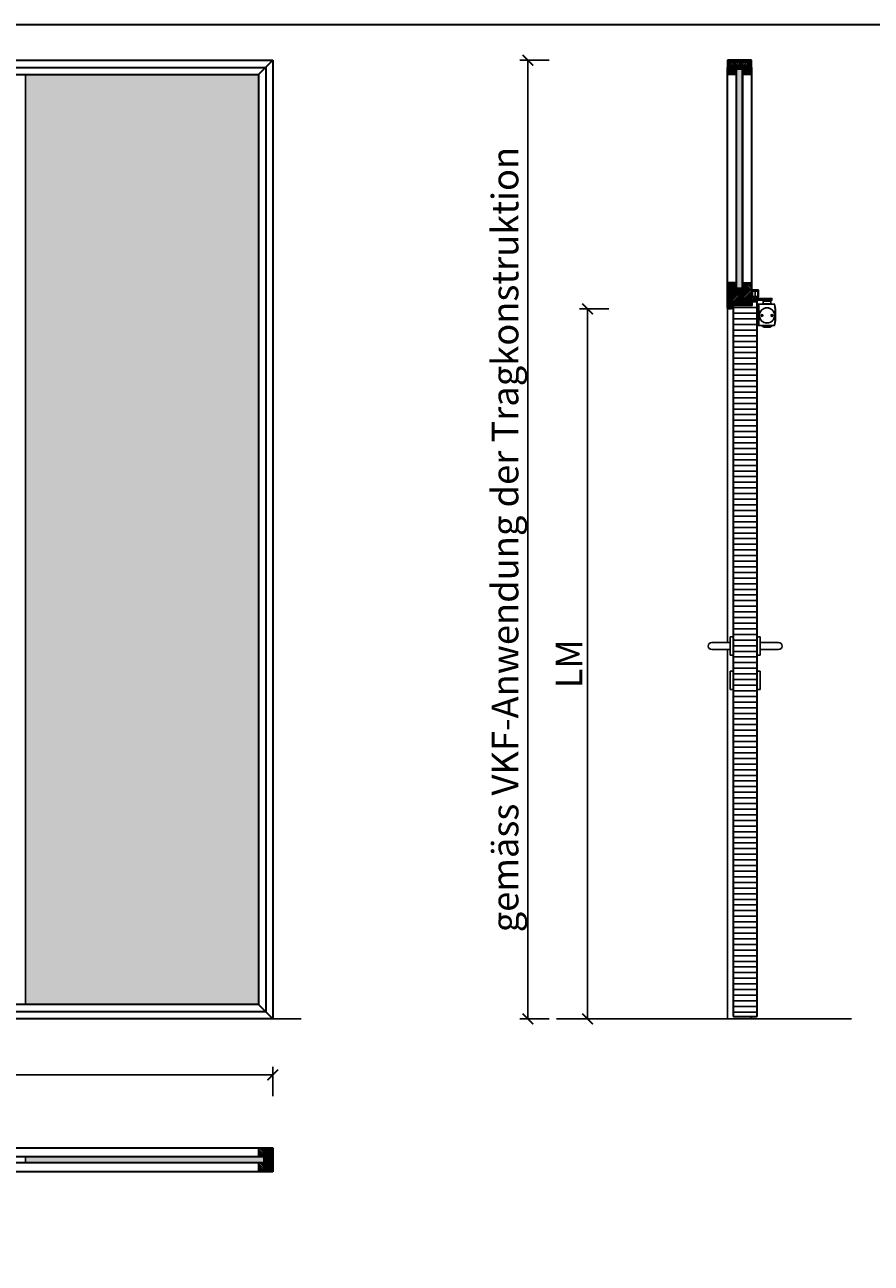
# Model space of a CAD drawing. Units: millimetres. Extents: x 1788 to 83958, y -235 to 115762.
# Drawn here: x 4951 to 7336, y 5777 to 9265 of the extents above; entities that cross this region are included whole.
import ezdxf

# ---------------------------------------------------------------- set-up
doc = ezdxf.new("R2010")
doc.units = ezdxf.units.MM
doc.set_wipeout_variables(frame=1)
doc.header["$PDMODE"] = 34
doc.header["$PDSIZE"] = 5
doc.linetypes.add('DASH_CENTER', pattern=[14, 11, -1, 1, -1])
doc.linetypes.add('DASHED', pattern=[15, 7, -8])
doc.layers.get('0').update_dxf_attribs({"true_color": 0x939598})
for name, color, linetype in [('Z_Bemaßung-Blau 0.10', 150, 'Continuous'), ('Z_Beschlag-Grau 0.10', 8, 'Continuous'), ('Z_Linie-Gelb 0.25', 2, 'Continuous'), ('Z_Linie-Rot 0.20', 1, 'Continuous'), ('Z_Schraffur-Grau 0.10', 8, 'Continuous'), ('Z_Wand-Grün 0.5', 3, 'Continuous')]:
    doc.layers.add(name, color=color, linetype=linetype)
doc.layers.add('Z_Kontur-Magenta 0.35', color=6, linetype='Continuous', lineweight=35)
doc.styles.get("Standard").update_dxf_attribs({"font": 'arial.ttf', "height": 2.5})
doc.dimstyles.new('Bem_Automatisch', dxfattribs={"dimtxt": 2.5, "dimasz": 1, "dimexe": 0.75, "dimexo": 0.75, "dimgap": 0.5, "dimtad": 1, "dimdec": 0, "dimtxsty": 'Standard', "dimblk": 'ARCHTICK', "dimcen": 0, "dimclrd": 256, "dimclre": 256, "dimclrt": 256, "dimadec": 0, "dimazin": 0, "dimtfac": 1, "dimtdec": 0, "dimtmove": 1, "dimatfit": 2, "dimfxl": 2, "dimfxlon": 1, "dimtolj": 1, "dimtzin": 0, "dimlwd": -1, "dimlwe": -1, "dimarcsym": 0})
pattern_1 = [(135, (0, 3500), (-2.245064, -2.245064), [])]
pattern_2 = [(45, (545.9742, 3500), (-2.245064, 2.245064), [])]

# ---------------------------------------------------------------- blocks, each defined once
blk = doc.blocks.new('_ArchTick')
at = {"color": 0, "linetype": 'ByBlock', "const_width": 0.15}
blk.add_lwpolyline([(-0.5, -0.5), (0.5, 0.5)], dxfattribs=at)
blk = doc.blocks.new('*D192')
at = {"layer": 'Defpoints', "color": 0, "lineweight": 80, "transparency": 16777216}
for p in [(5649.4, 6307.7), (1888, 6102.4), (5649.4, 6102.4)]:
    blk.add_point(p, dxfattribs=at)
at = {"layer": 'Z_Bemaßung-Blau 0.10', "transparency": 16777216}
for p, q in [((1888, 6247.7), (1888, 6330.2)), ((5649.4, 6247.7), (5649.4, 6330.2)), ((1888, 6307.7), (5649.4, 6307.7))]:
    blk.add_line(p, q, dxfattribs=at)
at = {"layer": 'Z_Bemaßung-Blau 0.10', "transparency": 16777216, "xscale": 30, "yscale": 30, "zscale": 30, "rotation": 180}
blk.add_blockref('_ArchTick', (1888, 6307.7), dxfattribs=at)
at = {"layer": 'Z_Bemaßung-Blau 0.10', "transparency": 16777216, "xscale": 30, "yscale": 30, "zscale": 30}
blk.add_blockref('_ArchTick', (5649.4, 6307.7), dxfattribs=at)
at = {"layer": 'Z_Bemaßung-Blau 0.10', "transparency": 16777216, "insert": (3768.7, 6360.5), "char_height": 75, "attachment_point": 5}
blk.add_mtext('\\A1;{\\fDINOT|b0|i0|c0|p34;endlos}', dxfattribs=at)
blk = doc.blocks.new('Drücker_KR')
for points in [[(0, 26), (0, -26), (-8, -26), (-8, 26)], [(0, -70.5), (0, -122.5), (-8, -122.5), (-8, -70.5)]]:
    blk.add_wipeout(points).dxf.layer = 'Z_Beschlag-Grau 0.10'
at = {"layer": 'Z_Beschlag-Grau 0.10'}
for p, q in [((-8, -122.5), (-8, -70.5)), ((-8, -70.5), (0, -70.5)), ((0, -122.5), (0, -70.5)), ((-8, -122.5), (0, -122.5))]:
    blk.add_line(p, q, dxfattribs=at)
blk.add_wipeout([(-8, 10), (-60, 10), (-60.3, 10), (-60.6, 10), (-60.8, 10), (-60.9, 10), (-61.1, 9.9), (-61.4, 9.9), (-61.9, 9.8), (-62.2, 9.8), (-62.4, 9.7), (-62.8, 9.6), (-63.2, 9.5), (-63.5, 9.4), (-63.8, 9.2), (-63.9, 9.2), (-64.1, 9.1), (-64.3, 9), (-64.6, 8.9), (-64.7, 8.8), (-64.9, 8.7), (-65.4, 8.4), (-65.6, 8.3), (-65.9, 8.1), (-66.2, 7.8), (-66.4, 7.6), (-66.7, 7.4), (-67.1, 7.1), (-67.5, 6.6), (-67.8, 6.2), (-68, 6), (-68.2, 5.8), (-68.3, 5.5), (-68.6, 5.1), (-68.8, 4.8), (-68.9, 4.5), (-69, 4.3), (-69.1, 4.1), (-69.3, 3.7), (-69.4, 3.4), (-69.7, 2.6), (-69.7, 2.5), (-69.8, 2.1), (-69.8, 1.8), (-69.9, 1.4), (-70, 0.9), (-70, 0.3), (-70, 0), (-70, -0.4), (-70, -0.8), (-69.9, -1.4), (-69.9, -1.6), (-69.8, -1.8), (-69.8, -2.1), (-69.7, -2.4), (-69.7, -2.6), (-69.6, -2.9), (-69.4, -3.3), (-69.3, -3.7), (-69.2, -3.9), (-69, -4.3), (-68.9, -4.5), (-68.6, -5), (-68.5, -5.3), (-68.3, -5.6), (-68.1, -5.9), (-67.8, -6.3), (-67.5, -6.6), (-67.2, -6.9), (-67, -7.2), (-66.8, -7.4), (-66.5, -7.6), (-66.1, -7.9), (-65.8, -8.1), (-65.4, -8.4), (-64.9, -8.7), (-64.4, -9), (-64.1, -9.1), (-63.7, -9.3), (-63.2, -9.5), (-62.8, -9.6), (-62.3, -9.7), (-61.9, -9.8), (-61.5, -9.9), (-61, -10), (-60.5, -10), (-60, -10), (-8, -10)]).dxf.layer = 'Z_Beschlag-Grau 0.10'
for p, q in [((-8, 10), (-60, 10)), ((-8, -26), (-8, 26)), ((-8, 26), (0, 26)), ((0, -26), (0, 26)), ((-8, -10), (-60, -10)), ((-8, -26), (0, -26))]:
    blk.add_line(p, q, dxfattribs=at)
blk.add_arc((-60, 0), 10, 90, 270, dxfattribs=at)
blk = doc.blocks.new('*U19')
at = {"layer": 'Z_Beschlag-Grau 0.10', "color": 0}
for p, q in [((-3.1, 0), (-6.1, 3.7)), ((0.8, 5), (-5.5, 5)), ((-4.6, 3.2), (-4.6, 3.2)), ((-2.4, 0.4), (-4.6, 3.1)), ((-4.4, 3.4), (0.4, 3.5)), ((-3.1, 0), (-2.4, 0.4)), ((0.4, 3.5), (0.4, -0.1)), ((11.8, 5), (0.9, 5)), ((1.5, 3.5), (1.5, 2.6)), ((4.5, 3.5), (1.5, 3.5)), ((1.5, 2.6), (2.4, 2.6)), ((1.5, 1.2), (3.4, 1.9)), ((1.5, 1.2), (1.5, 0)), ((3.4, 0.6), (3.4, 1.9)), ((8.4, 0.6), (3.9, 0.1)), ((4.6, 1.9), (6.6, 3.9)), ((5.1, 1.1), (9.8, 1.6)), ((6.6, 3.9), (10.6, 3.9)), ((10.6, 3.9), (8, 3.4)), ((8, 3.4), (9.9, 1.8)), ((8.5, 0.8), (8.4, 0.6)), ((9.6, 1), (8.5, 0.8)), ((9.2, 0.6), (9.6, 1)), ((9.2, 0.2), (9.2, 0.6)), ((9.5, 0), (9.2, 0.2)), ((11.7, 1.4), (9.5, 0)), ((11.8, 3.2), (10.1, 3.5)), ((10.1, 3.5), (11.8, 2.3)), ((11.8, 5), (11.8, 3.2)), ((11.8, 2.3), (11.8, 1.6)), ((0.5, -1), (0, -1))]:
    blk.add_line(p, q, dxfattribs=at)
for centre, radius, start, end in [((-5.5, 4.2), 0.82, 89.3272, 220.1465), ((-4.4, 3.2), 0.15, 90.9944, 179.4044), ((-4.4, 3.2), 0.15, 179.4044, 218.5375), ((0.8, 5.8), 0.8, 270.0124, 274.5989), ((2.7, 4.7), 2.11, 264.8056, 285.8453), ((2.6, 4.8), 2.27, 285.9567, 305.9583), ((3.9, 0.6), 0.5, 180.0124, 275.9284), ((2.4, 5.1), 2.61, 305.9814, 321.7245), ((5, 1.6), 0.5, 147.1106, 276.0335), ((9.8, 1.7), 0.1, 276.0335, 50.5185), ((11.7, 1.6), 0.15, 302.314, 0.0124), ((-1.1, 0), 1.47, 318.5485, 359.4143), ((0.5, 0), 0.995, 270.0124, 358.505)]:
    blk.add_arc(centre, radius, start, end, dxfattribs=at)
blk = doc.blocks.new('Gleitschine 10')
at = {"layer": 'Z_Beschlag-Grau 0.10', "linetype": 'Continuous'}
for p, q in [((-10, 20.3), (-10, 2.3)), ((9, 21.3), (-9, 21.3)), ((-9, 1.3), (-5, 1.3)), ((-7.5, 3.1), (-7.5, 17.5)), ((-7.4, 16.9), (-7.4, 3.4)), ((-7.2, 17.8), (7.2, 17.8)), ((-5, 2.8), (-7.2, 2.8)), ((-6.8, 17.5), (6.8, 17.5)), ((-6.8, 2.8), (-4.5, 2.8)), ((-4.8, 2.5), (-4.8, 1.6)), ((-4.5, 2.8), (4.5, 2.8)), ((-4.5, 0.1), (-4.5, 2.8)), ((-4.5, 0.1), (4.5, 0.1)), ((4.5, 2.8), (6.8, 2.8)), ((4.5, 0.1), (4.5, 2.8)), ((4.8, 2.5), (4.8, 1.6)), ((7.2, 2.8), (5.1, 2.8)), ((5.1, 1.3), (9, 1.3)), ((7.4, 16.9), (7.4, 3.4)), ((7.5, 17.5), (7.5, 3.1)), ((10, 2.3), (10, 20.3))]:
    blk.add_line(p, q, dxfattribs=at)
at = {"layer": 'Z_Beschlag-Grau 0.10', "linetype": 'DASHED'}
for p, q in [((-2.8, 20.5), (-5, 18.3)), ((-5, 18.3), (-5, 17.8)), ((0, 18.3), (-5, 18.3)), ((-2.8, 21.3), (-2.8, 20.5)), ((0, 20.5), (-2.8, 20.5)), ((2.8, 20.5), (0, 20.5)), ((5, 18.3), (0, 18.3)), ((2.8, 21.3), (2.8, 20.5)), ((2.8, 20.5), (5, 18.3)), ((5, 18.3), (5, 17.8))]:
    blk.add_line(p, q, dxfattribs=at)
at = {"layer": 'Z_Beschlag-Grau 0.10', "linetype": 'DASH_CENTER'}
blk.add_line((0, 0), (0, 24), dxfattribs=at)
at = {"layer": 'Z_Beschlag-Grau 0.10', "linetype": 'Continuous'}
for centre, radius, start, end in [((-9, 20.3), 1, 90, 180), ((-9, 2.3), 1, 180, 270), ((-7.2, 17.5), 0.3, 90, 180), ((-7.2, 3.1), 0.3, 180, 270), ((-6.8, 16.9), 0.6, 90, 180), ((-6.8, 3.4), 0.6, 180, 270), ((-5, 2.5), 0.3, 0, 90), ((-5, 1.6), 0.3, 270, 0), ((5.1, 2.5), 0.3, 90, 180), ((5.1, 1.6), 0.3, 180, 270), ((6.8, 16.9), 0.6, 0, 90), ((6.8, 16.9), 0.6, 0, 90), ((6.8, 3.4), 0.6, 270, 0), ((7.2, 17.5), 0.3, 0, 90), ((7.2, 3.1), 0.3, 270, 0), ((9, 20.3), 1, 0, 90), ((9, 2.3), 1, 270, 0)]:
    blk.add_arc(centre, radius, start, end, dxfattribs=at)
blk = doc.blocks.new('TS5000')
at = {"layer": 'Z_Beschlag-Grau 0.10'}
for p, q in [((-48.4, 0.1), (-46.9, -0.4)), ((-46.6, 0), (-5, 0)), ((-37.1, 10.8), (-38.5, 8.3)), ((-38.5, 1.2), (-38.5, 8.3)), ((-38.5, 8.3), (-16.5, 8.3)), ((-38.5, 1.2), (-16.5, 1.2)), ((-38, 0.8), (-38.5, 1.2)), ((-38, 0), (-38, 0.8)), ((-17, 0.8), (-38, 0.8)), ((-18.8, 11.2), (-36.2, 11.2)), ((-17.9, 10.8), (-16.5, 8.3)), ((-16.5, 1.2), (-17, 0.8)), ((-17, 0.8), (-17, 0)), ((-16.5, 8.3), (-16.5, 1.2)), ((-5, 0), (-5, -60)), ((-47.1, -0.9), (-48.5, -0.3)), ((-48.2, -0.5), (-46.9, -0.9)), ((-46.9, -0.4), (-47.1, -0.9)), ((-48.5, -59.6), (-47.1, -59.1)), ((-46.9, -59.6), (-48.4, -60.1)), ((-48.2, -59.5), (-46.9, -59.1)), ((-47.1, -59.1), (-46.9, -59.6)), ((-5, -60), (-46.6, -60)), ((-43.8, -60.4), (-43.8, -60)), ((-11.2, -60.4), (-43.8, -60.4)), ((-35.5, -65.2), (-43.8, -60.4)), ((-35.5, -65.2), (-19.5, -65.2)), ((-19.5, -65.2), (-11.2, -60.4)), ((-11.2, -60.4), (-11.2, -60))]:
    blk.add_line(p, q, dxfattribs=at)
blk.add_lwpolyline([(-5, 0), (0, 0), (0, -60), (-5, -60)], close=True, dxfattribs=at)
for centre, radius in [((-27.5, -31.8), 21.6), ((-27.5, -31.8), 21.2), ((-41.5, -31.8), 2.5), ((-13.5, -31.8), 2.5)]:
    blk.add_circle(centre, radius, dxfattribs=at)
for centre, radius, start, end in [((-48.5, -0.3), 0.5, 70, 168.9725), ((-36.2, 10.2), 1, 90, 150), ((-36.2, 10.2), 1, 90, 150), ((-18.8, 10.2), 1, 30, 90), ((103.6, -30), 155.5, 168.9725, 179.6866), ((103.6, -30), 155.5, 179.6866, 191.0275), ((103.6, -30), 155, 168.9725, 180), ((103.6, -30), 155, 180, 191.0275), ((129, -30), 180, 170.6334, 189.3666), ((-48.3, -0.8), 0.3, 70, 170.6334), ((129.1, -64.5), 187.1, 159.8469, 160.1531), ((-48.5, -59.6), 0.5, 191.0275, 290), ((-48.3, -59.2), 0.3, 189.3666, 290), ((129.1, 4.5), 187.1, 199.8469, 200.1531)]:
    blk.add_arc(centre, radius, start, end, dxfattribs=at)
blk = doc.blocks.new('*U14')
at = {"layer": 'Z_Beschlag-Grau 0.10'}
for p, q in [((-7.5, 2.1), (-8.6, 3.2)), ((-8.2, 9.3), (-8.2, 8.2)), ((-0.7, 9.3), (-8.2, 9.3)), ((-1.5, 2.1), (-7.5, 2.1)), ((-0.4, 3.2), (-1.5, 2.1)), ((-1, 8.2), (-1, 3.2)), ((-0.7, 8.2), (-0.7, 9.3))]:
    blk.add_line(p, q, dxfattribs=at)
blk.add_lwpolyline([(-9.6, 8.2), (43, 8.2), (43, 3.2), (-9.6, 3.2)], close=True, dxfattribs=at)
at = {"xscale": -1}
for name, p in [('Gleitschine 10', (-4.5, 10.7)), ('TS5000', (1.5, -8))]:
    blk.add_blockref(name, p, dxfattribs=at)
blk = doc.blocks.new('*D193')
at = {"layer": 'Defpoints', "color": 0, "lineweight": 80, "transparency": 16777216}
for p in [(6645.3, 9165.4), (6368.3, 6465.4), (6918, 6465.4)]:
    blk.add_point(p, dxfattribs=at)
at = {"layer": 'Z_Bemaßung-Blau 0.10', "transparency": 16777216}
for p, q in [((6428.3, 9165.4), (6345.8, 9165.4)), ((6368.3, 9165.4), (6368.3, 6465.4)), ((6428.3, 6465.4), (6345.8, 6465.4))]:
    blk.add_line(p, q, dxfattribs=at)
at = {"layer": 'Z_Bemaßung-Blau 0.10', "transparency": 16777216, "xscale": 30, "yscale": 30, "zscale": 30}
for p, rotation in [((6368.3, 9165.4), 90), ((6368.3, 6465.4), 270)]:
    blk.add_blockref('_ArchTick', p, dxfattribs=dict(at, rotation=rotation))
at = {"layer": 'Z_Bemaßung-Blau 0.10', "transparency": 16777216, "insert": (6303.9, 7815.4), "char_height": 75, "attachment_point": 5, "rotation": 90}
blk.add_mtext('\\A1;{\\fDINOT|b0|i0|c0|p34;gemäss VKF-Anwendung der Tragkonstruktion}', dxfattribs=at)
blk = doc.blocks.new('*D194')
at = {"layer": 'Defpoints', "color": 0, "lineweight": 80, "transparency": 16777216}
for p in [(6936.6, 8465.4), (6536.3, 6465.4), (6704.4, 6465.4)]:
    blk.add_point(p, dxfattribs=at)
at = {"layer": 'Z_Bemaßung-Blau 0.10', "transparency": 16777216}
for p, q in [((6596.3, 8465.4), (6513.8, 8465.4)), ((6536.3, 8465.4), (6536.3, 6465.4)), ((6596.3, 6465.4), (6513.8, 6465.4))]:
    blk.add_line(p, q, dxfattribs=at)
at = {"layer": 'Z_Bemaßung-Blau 0.10', "transparency": 16777216, "xscale": 30, "yscale": 30, "zscale": 30}
for p, rotation in [((6536.3, 8465.4), 90), ((6536.3, 6465.4), 270)]:
    blk.add_blockref('_ArchTick', p, dxfattribs=dict(at, rotation=rotation))
at = {"layer": 'Z_Bemaßung-Blau 0.10', "transparency": 16777216, "insert": (6483.8, 7465.4), "char_height": 75, "attachment_point": 5, "rotation": 90}
blk.add_mtext('\\A1;{\\fDINOT|b0|i0|c0|p34;LM}', dxfattribs=at)

msp = doc.modelspace()

# ---------------------------------------------------------------- hatches: boundary and pattern name
at = {"true_color": 0xbdfaf9}
h = msp.add_hatch(color=254, dxfattribs=at)
h.dxf.hatch_style = 1
h.set_gradient(color1=(189, 250, 249), color2=(122, 175, 223), tint=1, name='INVHEMISPHERICAL')
h.paths.add_polyline_path([(5609.37, 9125.45), (4953.03, 9125.45), (4953.03, 6505.45), (5609.37, 6505.45)])
at = {"layer": 'Z_Schraffur-Grau 0.10'}
h = msp.add_hatch(dxfattribs=at)
h.set_pattern_fill('ANSI31', color=256, angle=270)
h.set_pattern_definition([(315, (14491.6866, 10297.9273), (2.245064, 2.245064), [])])
h.paths.add_polyline_path([(6930.35, 9145.45), (6998.35, 9145.45), (6998.35, 9165.45), (6930.35, 9165.45)])
h = msp.add_hatch(dxfattribs=at)
h.set_pattern_fill('ANSI31', color=256)
h.set_pattern_definition(pattern_2)
h.paths.add_polyline_path([(6955.35, 9145.45), (6934.35, 9145.45), (6934.35, 9144.45, -0.2232903), (6933.98, 9143.68), (6931.06, 9141.28, 0.2216947), (6930.35, 9139.75), (6930.35, 9128.45, 0.4142136), (6933.35, 9125.45), (6955.35, 9125.45)])
h.paths.add_polyline_path([(6998.35, 9139.75, 0.2275896), (6997.6, 9141.31), (6994.72, 9143.67, -0.225991), (6994.35, 9144.45), (6994.35, 9145.45), (6973.35, 9145.45), (6973.35, 9125.45), (6995.35, 9125.45, 0.4142136), (6998.35, 9128.45)])
h = msp.add_hatch(dxfattribs=at)
h.set_pattern_fill('GOST_GLASS', color=256, scale=0.02, angle=-90)
h.set_pattern_definition([(315, (0, 3500), (-5e-17, -0.1697056275), [0.1, -0.14]), (315, (-7e-18, 3499.95757), (-5e-17, -0.1697056275), [0.04, -0.2]), (315, (0.04243, 3500), (-5e-17, -0.1697056275), [0.04, -0.2])])
h.paths.add_polyline_path([(6956.35, 8577.72), (6972.35, 8577.72)], flags=17)
h.paths.add_polyline_path([(6956.35, 9140.45), (6972.35, 9140.45), (6972.35, 8523.45), (6956.35, 8523.45)])
h = msp.add_hatch(dxfattribs=at)
h.set_pattern_fill('ANSI31', color=256)
h.set_pattern_definition(pattern_2)
h.paths.add_polyline_path([(6998.35, 8518.45), (6955.35, 8518.45), (6955.35, 8538.45), (6933.35, 8538.45, 0.4142136), (6930.35, 8535.45), (6930.35, 8518.45), (6930.35, 8466.95, 0.4142136), (6931.85, 8465.45), (6941.35, 8465.45), (6941.35, 8486.45), (6946.35, 8486.45), (6946.35, 8478.45), (6998.35, 8478.45)])
h = msp.add_hatch(dxfattribs=at)
h.set_pattern_fill('ANSI31', color=256, angle=-90, style=0)
h.set_pattern_definition([(315, (6536.0982, 9613.918), (2.245064, 2.245064), [])])
h.paths.add_polyline_path([(6973.35, 8518.45), (6994.35, 8518.45), (6994.35, 8519.92), (6997.63, 8522.61, 0.2216947), (6998.35, 8524.14), (6998.35, 8535.45, 0.4142136), (6995.35, 8538.45), (6973.35, 8538.45)])
h = msp.add_hatch(dxfattribs=at)
h.set_pattern_fill('GOST_GLASS', color=256, scale=0.05)
h.set_pattern_definition([(45, (0, 3500), (0.424264069, -4e-17), [0.25, -0.35]), (45, (0.10607, 3500), (0.424264069, -4e-17), [0.1, -0.5]), (45, (0, 3500.10607), (0.424264069, -4e-17), [0.1, -0.5])])
h.paths.add_polyline_path([(5088, 6076.45), (5609.37, 6076.45), (5624.37, 6076.45), (5624.37, 6060.45), (5088, 6060.45)])
h.paths.add_polyline_path([(4953.03, 6076.45), (5088, 6076.45), (5088, 6060.45), (4953.03, 6060.45)])
h = msp.add_hatch(dxfattribs=at)
h.set_pattern_fill('ANSI31', color=256, angle=90)
h.set_pattern_definition(pattern_1)
h.paths.add_polyline_path([(5629.37, 6098.45), (5628.37, 6098.45, -0.2232903), (5627.6, 6098.81), (5625.2, 6101.73, 0.2216947), (5623.67, 6102.45), (5612.37, 6102.45, 0.4142136), (5609.37, 6099.45), (5609.37, 6077.45), (5629.37, 6077.45)])
h = msp.add_hatch(dxfattribs=at)
h.set_pattern_fill('ANSI31', color=256, angle=360)
h.set_pattern_definition([(45, (2816.8895, 13595.7857), (-2.245064, 2.245064), [])])
h.paths.add_polyline_path([(5629.37, 6034.45), (5629.37, 6102.45), (5649.37, 6102.45), (5649.37, 6034.45)])
h = msp.add_hatch(dxfattribs=at)
h.set_pattern_fill('ANSI31', color=256, angle=90, style=0)
h.set_pattern_definition(pattern_1)
h.paths.add_polyline_path([(5609.37, 6034.45), (5609.37, 6059.45), (5629.37, 6059.45), (5629.37, 6034.45)])

# ---------------------------------------------------------------- linework, layer by layer
at = {"layer": 'Z_Kontur-Magenta 0.35'}
for p, q in [((1888, 9165.45), (5649.37, 9165.45)), ((1908, 9145.45), (5629.37, 9145.45)), ((5609.37, 9125.45), (5649.37, 9165.45)), ((5629.37, 9145.45), (5629.37, 6485.45)), ((5649.37, 9165.45), (5649.37, 6465.45)), ((6998.35, 9165.45), (6930.35, 9165.45)), ((6930.35, 9165.45), (6930.35, 9145.45)), ((6930.35, 8466.95), (6930.35, 9145.45)), ((6930.35, 9145.45), (6998.35, 9145.45)), ((6998.35, 9145.45), (6998.35, 9165.45)), ((6998.35, 9145.45), (6998.35, 8478.45)), ((1928, 9125.45), (5609.37, 9125.45)), ((5609.37, 9125.45), (5609.37, 6505.45)), ((6930.35, 8518.45), (6930.35, 8598.84)), ((6998.35, 8598.84), (6998.35, 8518.45)), ((6955.35, 8538.45), (6933.35, 8538.45)), ((6955.35, 8518.45), (6955.35, 8538.45)), ((6998.35, 8518.45), (6955.35, 8518.45)), ((6946.35, 8486.45), (6941.35, 8486.45)), ((6941.35, 8486.45), (6941.35, 8465.45)), ((6946.35, 8478.45), (6946.35, 8486.45)), ((6998.35, 8478.45), (6946.35, 8478.45)), ((7012.85, 8487.45), (7000.35, 8487.45)), ((6941.35, 8465.45), (6931.85, 8465.45)), ((5609.37, 6505.45), (4291.69, 6505.45)), ((5609.37, 6505.45), (5649.37, 6465.45)), ((5629.37, 6485.45), (4271.69, 6485.45)), ((5649.37, 6465.45), (4291.69, 6465.45)), ((6956.85, 6472.45), (7012.85, 6472.45)), ((7012.85, 6472.45), (7014.35, 6473.95)), ((4220.19, 6102.45), (5649.37, 6102.45)), ((5629.37, 6102.45), (5649.37, 6102.45)), ((5629.37, 6034.45), (5629.37, 6102.45)), ((5649.37, 6102.45), (5649.37, 6034.45)), ((5649.37, 6034.45), (4231.69, 6034.45)), ((5649.37, 6034.45), (5629.37, 6034.45))]:
    msp.add_line(p, q, dxfattribs=at)
msp.add_lwpolyline([(1788, -234.55), (12788, -234.55), (12788, 9265.45), (1788, 9265.45)], close=True, dxfattribs=at)
for centre, radius, start, end in [((6933.35, 8535.45), 3, 90, 180), ((7012.85, 8485.95), 1.5, 0, 90), ((6931.85, 8466.95), 1.5, 180, 270)]:
    msp.add_arc(centre, radius, start, end, dxfattribs=at)
at = {"layer": 'Z_Linie-Gelb 0.25'}
msp.add_line((4953.03, 6505.45), (4953.03, 9125.45), dxfattribs=at)
for points in [[(6930.35, 9139.75, -0.2216947), (6931.06, 9141.28), (6933.98, 9143.67, 0.225991), (6934.35, 9144.45), (6934.35, 9145.45), (6955.35, 9145.45), (6955.35, 9125.45), (6933.35, 9125.45, -0.4142136), (6930.35, 9128.45), (6930.35, 9139.75), (6930.35, 9138.98)], [(6998.35, 9139.75, 0.2216947), (6997.63, 9141.28), (6994.72, 9143.67, -0.225991), (6994.35, 9144.45), (6994.35, 9145.45), (6973.35, 9145.45), (6973.35, 9125.45), (6995.35, 9125.45, 0.4142136), (6998.35, 9128.45), (6998.35, 9139.75), (6998.35, 9138.98)], [(6998.35, 8524.14, -0.2216947), (6997.63, 8522.61), (6994.72, 8520.22, 0.225991), (6994.35, 8519.45), (6994.35, 8518.45), (6973.35, 8518.45), (6973.35, 8538.45), (6995.35, 8538.45, -0.4142136), (6998.35, 8535.45), (6998.35, 8524.14), (6998.35, 8524.91)], [(5623.67, 6102.45, -0.2216947), (5625.2, 6101.73), (5627.6, 6098.81, 0.225991), (5628.37, 6098.45), (5629.37, 6098.45), (5629.37, 6077.45), (5609.37, 6077.45), (5609.37, 6099.45, -0.4142136), (5612.37, 6102.45), (5623.67, 6102.45), (5622.91, 6102.45)], [(5623.67, 6034.45, 0.2216947), (5625.2, 6035.16), (5627.6, 6038.08, -0.225991), (5628.37, 6038.45), (5629.37, 6038.45), (5629.37, 6059.45), (5609.37, 6059.45), (5609.37, 6037.45, 0.4142136), (5612.37, 6034.45), (5623.67, 6034.45), (5622.91, 6034.45)]]:
    msp.add_lwpolyline(points, format="xyb", dxfattribs=at)
for points in [[(6956.35, 9082.05), (6956.35, 9140.45), (6972.35, 9140.45), (6972.35, 9082.05)], [(6956.35, 9082.05), (6956.35, 8523.45), (6972.35, 8523.45), (6972.35, 9082.05)]]:
    msp.add_lwpolyline(points, dxfattribs=at)
for points in [[(6956.35, 9125.45), (6956.35, 9135.45), (6955.35, 9135.45), (6955.35, 9125.45), (6956.35, 9125.45)], [(6973.35, 9125.45), (6973.35, 9135.45), (6972.35, 9135.45), (6972.35, 9125.45), (6973.35, 9125.45)], [(6956.35, 8538.45), (6956.35, 8528.45), (6955.35, 8528.45), (6955.35, 8538.45), (6956.35, 8538.45)], [(6973.35, 8538.45), (6973.35, 8528.45), (6972.35, 8528.45), (6972.35, 8538.45), (6973.35, 8538.45)], [(5624.37, 6076.45), (4953.03, 6076.45), (4953.03, 6060.45), (5624.37, 6060.45)], [(5609.37, 6077.45), (5619.37, 6077.45), (5619.37, 6076.45), (5609.37, 6076.45), (5609.37, 6077.45)], [(5609.37, 6060.45), (5619.37, 6060.45), (5619.37, 6059.45), (5609.37, 6059.45), (5609.37, 6060.45)]]:
    msp.add_lwpolyline(points, close=True, dxfattribs=at)
at = {"layer": 'Z_Linie-Rot 0.20'}
for p, q in [((6930.35, 8479.95), (6930.35, 6465.45)), ((6997.35, 8478.45), (6997.35, 8474.45)), ((6997.35, 6472.45), (6997.35, 6465.45)), ((6997.35, 6472.45), (6997.35, 6465.45)), ((6997.35, 6472.45), (6997.35, 6465.45)), ((6998.35, 6472.45), (6998.35, 6465.45))]:
    msp.add_line(p, q, dxfattribs=at)
for points in [[(6956.35, 9082.05), (6956.35, 9125.45), (6955.35, 9125.45), (6955.35, 9082.05)], [(6973.35, 9082.05), (6973.35, 9125.45), (6972.35, 9125.45), (6972.35, 9082.05)], [(6956.35, 9082.05), (6956.35, 8538.45), (6955.35, 8538.45), (6955.35, 9082.05)], [(6973.35, 9082.05), (6973.35, 8538.45), (6972.35, 8538.45), (6972.35, 9082.05)], [(4281.69, 6077.45), (5609.37, 6077.45), (5609.37, 6076.45), (4281.69, 6076.45)], [(4281.69, 6060.45), (5609.37, 6060.45), (5609.37, 6059.45), (4281.69, 6059.45)]]:
    msp.add_lwpolyline(points, dxfattribs=at)
at = {"layer": 'Z_Wand-Grün 0.5'}
for p, q in [((5729.6, 6465.45), (1808, 6465.45)), ((7030.37, 6465.45), (6448.37, 6465.45)), ((7280.37, 6465.45), (6698.37, 6465.45))]:
    msp.add_line(p, q, dxfattribs=at)

# ---------------------------------------------------------------- block references
msp.add_blockref('*U14', (7012.85, 8486.45))
at = {"layer": 'Z_Beschlag-Grau 0.10', "xscale": -1, "rotation": 90}
msp.add_blockref('*U19', (6946.35, 8478.45), dxfattribs=at)

# ---------------------------------------------------------------- dimensions: what is measured, and where the dimension line sits
at = {"layer": 'Z_Bemaßung-Blau 0.10'}
dim = msp.add_linear_dim(base=(5649.37, 6307.7), p1=(1888, 6102.45), p2=(5649.37, 6102.45), text='{\\fDINOT|b0|i0|c0|p34;endlos}', dimstyle='Bem_Automatisch', override={"dimscale": 0, "dimpost": '<>'}, dxfattribs=at)
dim.commit()
dim.dimension.update_dxf_attribs({"geometry": '*D192', "text_midpoint": (3768.69, 6360.51)})

# ---------------------------------------------------------------- next in the draw order: block references
at = {"layer": 'Z_Beschlag-Grau 0.10'}
msp.add_blockref('Drücker_KR', (6946.35, 7515.45), dxfattribs=at)
at = {"layer": 'Z_Beschlag-Grau 0.10', "xscale": -1}
msp.add_blockref('Drücker_KR', (7014.35, 7515.45), dxfattribs=at)

# ---------------------------------------------------------------- next in the draw order: linework, layer by layer
at = {"layer": 'Z_Kontur-Magenta 0.35'}
msp.add_lwpolyline([(7014.35, 6473.95), (7014.35, 8485.95, 0.4142136), (7012.85, 8487.45), (6999.35, 8487.45), (6999.35, 8474.45), (6999.35, 8474.45), (6999.35, 8474.45)], format="xyb", dxfattribs=at)

# ---------------------------------------------------------------- next in the draw order: dimensions: what is measured, and where the dimension line sits
at = {"layer": 'Z_Bemaßung-Blau 0.10'}
for base, p1, p2, text, picture, middle in [((6368.32, 6465.45), (6645.35, 9165.45), (6918, 6465.45), '{\\fDINOT|b0|i0|c0|p34;gemäss VKF-Anwendung der Tragkonstruktion}', '*D193', (6303.86, 7815.45)), ((6536.35, 6465.45), (6936.6, 8465.45), (6704.37, 6465.45), '{\\fDINOT|b0|i0|c0|p34;LM}', '*D194', (6483.85, 7465.45))]:
    dim = msp.add_linear_dim(base=base, p1=p1, p2=p2, angle=90, text=text, dimstyle='Bem_Automatisch', override={"dimscale": 0, "dimpost": '<>'}, dxfattribs=at)
    dim.commit()
    dim.dimension.update_dxf_attribs({"geometry": picture, "text_midpoint": middle})

# ---------------------------------------------------------------- next in the draw order: block references
at = {"layer": 'Z_Beschlag-Grau 0.10', "xscale": -1}
msp.add_blockref('Drücker_KR', (7014.35, 7515.45), dxfattribs=at)

# ---------------------------------------------------------------- next in the draw order: hatches: boundary and pattern name
at = {"layer": 'Z_Schraffur-Grau 0.10'}
h = msp.add_hatch(dxfattribs=at)
h.set_pattern_fill('ANSI31', color=256, scale=5, angle=135)
h.set_pattern_definition([(180, (285, 3500), (-3e-15, -15.875), [])])
h.paths.add_polyline_path([(7014.35, 8485.95, 0.4142136), (7012.85, 8487.45), (6999.35, 8487.45), (6999.35, 8474.45), (6947.85, 8474.45, 0.4142136), (6946.35, 8472.95), (6946.35, 6473.95), (6947.85, 6472.45), (7012.85, 6472.45), (7014.35, 6473.95)])

# ---------------------------------------------------------------- next in the draw order: linework, layer by layer
at = {"layer": 'Z_Kontur-Magenta 0.35'}
msp.add_lwpolyline([(6947.85, 8474.45, 0.4142136), (6946.35, 8472.95), (6946.35, 6473.95), (6947.85, 6472.45), (7012.85, 6472.45), (7014.35, 6473.95), (7014.35, 8485.95, 0.4142136), (7012.85, 8487.45), (6999.35, 8487.45), (6999.35, 8474.45)], format="xyb", close=True, dxfattribs=at)

doc.saveas('drawing.dxf')
